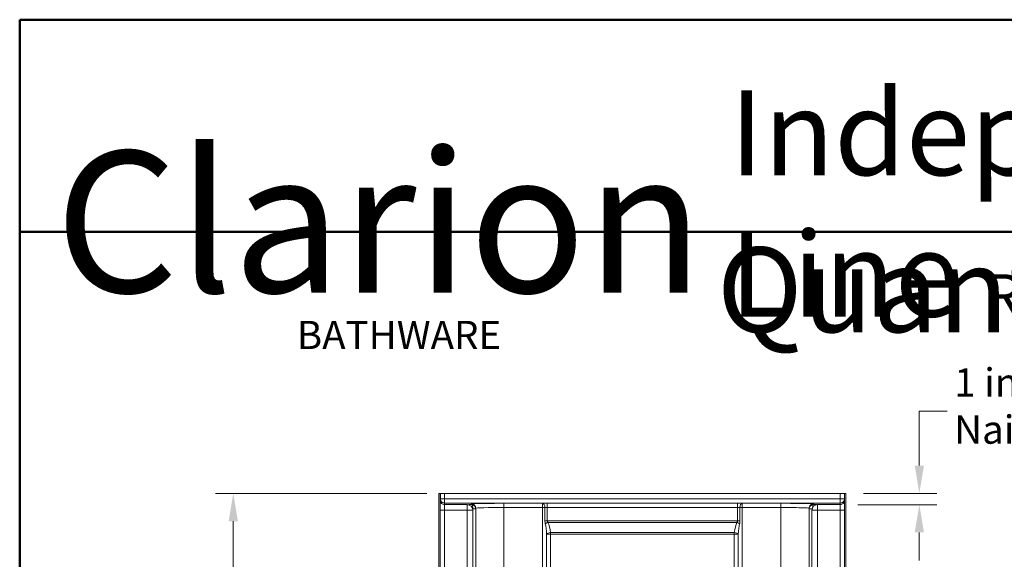
# Model space of a CAD drawing. Units: inches. Extents: x 6 to 207, y 5 to 269.
# Drawn here: x 6 to 93, y 221 to 269 of the extents above; entities that cross this region are included whole.
import ezdxf
from ezdxf.enums import TextEntityAlignment as Align

# ---------------------------------------------------------------- set-up
doc = ezdxf.new("R2010")
doc.units = ezdxf.units.IN
doc.header["$LTSCALE"] = 25
doc.header["$MEASUREMENT"] = 0
for name, color, linetype, lineweight in [('Border (ANSI)', 7, 'Continuous', 5), ('Dimension (ANSI)', 7, 'Continuous', 18), ('Title (ANSI)', 7, 'Continuous', 50), ('Visible (ANSI)', 7, 'Continuous', 18), ('Visible Narrow (ANSI)', 7, 'Continuous', 5)]:
    doc.layers.add(name, color=color, linetype=linetype, lineweight=lineweight)
doc.styles.add('Note Text (ANSI)', font='tahoma.ttf')
doc.styles.get("Standard").update_dxf_attribs({"font": 'tahoma.ttf'})
doc.dimstyles.new('Clarion Style 1 w_ in [mm]', dxfattribs={"dimscale": 25, "dimtxt": 0.1, "dimasz": 0.098425, "dimexe": 0.0625, "dimexo": 0.0625, "dimgap": 0.025, "dimtad": 1, "dimdec": 3, "dimrnd": 1e-08, "dimzin": 3, "dimdsep": 46, "dimlunit": 5, "dimtxsty": 'Note Text (ANSI)', "dimcen": 0.09, "dimdle": 0.1, "dimclrd": 256, "dimclre": 256, "dimclrt": 256, "dimadec": 0, "dimazin": 3, "dimtfac": 1, "dimtofl": 0, "dimtmove": 0, "dimatfit": 3, "dimfxl": 1, "dimfrac": 1, "dimtolj": 1, "dimtzin": 12, "dimlwd": -1, "dimlwe": -1, "dimarcsym": 0})

# ---------------------------------------------------------------- blocks, each defined once
blk = doc.blocks.new('Borders Clarion')
at = {"layer": 'Border (ANSI)'}
for p, q in [((0.25, 10.75), (8.25, 10.75)), ((0.25, 0.25), (0.25, 10.75))]:
    blk.add_line(p, q, dxfattribs=at)
blk = doc.blocks.new('Title Blocks Clarion Title block')
at = {"layer": 'Title (ANSI)'}
for p, q in [((-5.4251, 13.7375), (2.5749, 13.7375)), ((-5.4251, 3.6375), (-5.4251, 13.7375)), ((-5.4251, 12.9875), (2.5749, 12.9875))]:
    blk.add_line(p, q, dxfattribs=at)
at = {"layer": 'Title (ANSI)', "insert": (-2.9124, 13.4875), "char_height": 0.1, "attachment_point": 1, "style": 'Note Text (ANSI)'}
blk.add_mtext('\\fTahoma|b0|i0;\\H0.3000;Independence Line\\fTimes New Roman|b0|i0;\\H0.3000; \\fTahoma|b0|i0;\\H0.1500;R', dxfattribs=at)
at = {"layer": 'Title (ANSI)', "color": 7, "insert": (-5.3001, 13.2728), "char_height": 0.1, "width": 2.518548, "attachment_point": 1, "line_spacing_factor": 0.72, "style": 'Note Text (ANSI)'}
blk.add_mtext('\\fStaccato222 BT|b0|i0;\\H0.5000;Clarion\\P\\fBakerSignet BT|b0|i0;\\H0.1000;                            \\fTahoma|b0|i0;\\H0.1000;BATHWARE', dxfattribs=at)
at = {"layer": 'Title (ANSI)', "insert": (-1.4251, 12.9325), "char_height": 0.3, "width": 5.848983, "attachment_point": 2, "style": 'Note Text (ANSI)'}
blk.add_mtext('\\fTahoma|b0|i0;\\H0.3000;Quantum Series', dxfattribs=at)
at = {"layer": 'Title (ANSI)', "lineweight": 30, "flags": 63}
for tag, height, p in [('<Description>', 0.12, (-1.4251, 4.95)), ('<Model_Number>', 0.2, (-1.4251, 5.2625)), ('PART_NUMBER', 0.1, (1.9082, 4.4087))]:
    blk.add_attdef(tag, text='', height=height, dxfattribs=at).set_placement(p, align=Align.TOP_CENTER)
for tag, p in [('<Dwg._By:>', (1.8283, 3.9875)), ('<Date>', (1.5927, 3.7875))]:
    blk.add_attdef(tag, text='', height=0.1, dxfattribs=at).set_placement(p, align=Align.TOP_LEFT)
blk = doc.blocks.new('*D16')
at = {"layer": 'Defpoints', "color": 0, "transparency": 16777216}
for p in [(79.341, 226.877), (85.836, 226.877), (78.841, 225.877)]:
    blk.add_point(p, dxfattribs=at)
at = {"layer": 'Dimension (ANSI)', "transparency": 16777216}
for p, q in [((88.297, 234.132), (85.836, 234.132)), ((85.836, 234.132), (85.836, 231.799)), ((85.836, 229.338), (85.836, 231.799)), ((80.904, 226.877), (87.399, 226.877)), ((80.404, 225.877), (87.399, 225.877)), ((85.836, 223.417), (85.836, 220.956))]:
    blk.add_line(p, q, dxfattribs=at)
for points in [[(85.426, 229.338), (86.246, 229.338), (85.836, 226.877)], [(85.426, 223.417), (86.246, 223.417), (85.836, 225.877)]]:
    blk.add_solid(points, dxfattribs=at)
at = {"layer": 'Dimension (ANSI)', "transparency": 16777216, "insert": (88.922, 237.933), "char_height": 2.5, "attachment_point": 1, "style": 'Note Text (ANSI)'}
blk.add_mtext('\\A1;1 in [25 mm]\\PNailing Flange', dxfattribs=at)
blk = doc.blocks.new('*D19')
at = {"layer": 'Defpoints', "color": 0, "transparency": 16777216}
for p in [(43.841, 226.877), (25.146, 149.877), (43.337, 149.877)]:
    blk.add_point(p, dxfattribs=at)
at = {"layer": 'Dimension (ANSI)', "transparency": 16777216}
for p, q in [((42.279, 226.877), (23.583, 226.877)), ((25.146, 224.417), (25.146, 152.338)), ((41.774, 149.877), (23.583, 149.877))]:
    blk.add_line(p, q, dxfattribs=at)
for points in [[(24.736, 224.417), (25.556, 224.417), (25.146, 226.877)], [(24.736, 152.338), (25.556, 152.338), (25.146, 149.877)]]:
    blk.add_solid(points, dxfattribs=at)
at = {"layer": 'Dimension (ANSI)', "transparency": 16777216, "insert": (21.25, 175.801), "char_height": 2.5, "attachment_point": 1, "rotation": 90, "style": 'Note Text (ANSI)'}
blk.add_mtext('\\A1;77 in [1956 mm]', dxfattribs=at)

msp = doc.modelspace()

# ---------------------------------------------------------------- linework, layer by layer
at = {"layer": 'Visible (ANSI)'}
for p, q in [((43.45727, 226.87743), (43.33227, 226.87743)), ((43.33227, 226.87743), (43.33227, 173.37743)), ((43.45727, 226.87743), (43.45727, 173.37743)), ((43.466, 226.87743), (43.45727, 226.87743)), ((43.466, 226.172), (43.466, 226.87743)), ((43.841, 226.87743), (43.466, 226.87743)), ((78.841, 226.87743), (43.841, 226.87743)), ((79.216, 226.87743), (78.841, 226.87743)), ((79.216, 226.87743), (79.216, 173.37743)), ((79.216, 226.87743), (79.341, 226.87743)), ((79.341, 226.87743), (79.341, 173.37743)), ((43.83227, 225.87743), (45.83227, 225.87743)), ((78.841, 225.87743), (76.841, 225.87743)), ((46.33227, 225.37743), (46.33227, 172.62743)), ((46.591, 225.50537), (46.591, 225.57161)), ((46.591, 212.53439), (46.591, 225.50537)), ((76.091, 225.57161), (76.091, 225.50508)), ((76.091, 225.50508), (76.091, 212.51721)), ((76.341, 225.37743), (76.341, 172.62743))]:
    msp.add_line(p, q, dxfattribs=at)
for centre, radius, start, end in [((43.83227, 226.25243), 0.375, 180, 270), ((45.83227, 225.37743), 0.5, 0, 90), ((76.841, 225.37743), 0.5, 90, 180), ((78.841, 226.25243), 0.375, 270, 0)]:
    msp.add_arc(centre, radius, start, end, dxfattribs=at)
at = {"layer": 'Visible Narrow (ANSI)'}
for p, q in [((43.841, 226.39372), (43.841, 226.87743)), ((78.841, 226.87743), (78.841, 226.39372)), ((43.841, 226.39372), (43.466, 226.39372)), ((43.83227, 225.37743), (43.83227, 225.87743)), ((43.841, 226.39372), (43.841, 226.01878)), ((78.841, 226.39372), (43.841, 226.39372)), ((43.841, 226.01878), (78.841, 226.01878)), ((43.841, 225.88234), (43.841, 226.01878)), ((44.89047, 225.87743), (43.841, 225.88234)), ((45.83227, 225.87743), (45.83227, 225.37743)), ((46.216, 225.94655), (46.216, 225.88031)), ((52.5089, 225.99673), (49.091, 225.99673)), ((49.091, 225.99673), (49.091, 225.62179)), ((49.091, 225.62179), (52.5089, 225.62179)), ((49.091, 212.81517), (49.091, 225.62179)), ((52.5089, 225.99673), (52.5089, 225.62179)), ((52.5089, 225.62179), (52.5089, 212.51661)), ((52.71618, 225.62179), (52.5089, 225.62179)), ((52.71618, 225.62179), (52.71618, 224.44355)), ((69.75853, 225.99892), (52.92347, 225.99892)), ((52.92347, 225.99892), (52.92347, 225.62397)), ((52.92347, 225.62397), (69.75853, 225.62397)), ((52.92347, 224.44355), (52.92347, 225.62397)), ((69.75853, 225.99892), (69.75853, 225.62397)), ((69.75853, 225.62397), (69.75853, 224.44355)), ((70.17311, 225.62179), (69.96582, 225.62179)), ((69.96582, 224.44355), (69.96582, 225.62179)), ((73.591, 225.99673), (70.17311, 225.99673)), ((70.17311, 225.62179), (70.17311, 225.99673)), ((70.17311, 212.51661), (70.17311, 225.62179)), ((70.17311, 225.62179), (73.591, 225.62179)), ((73.591, 225.99673), (73.591, 225.62179)), ((73.591, 212.81517), (73.591, 225.62179)), ((76.466, 225.88003), (76.466, 225.94655)), ((76.841, 225.87743), (76.841, 225.37743)), ((78.841, 225.88234), (77.79154, 225.87743)), ((78.841, 226.01878), (78.841, 226.39372)), ((79.216, 226.39372), (78.841, 226.39372)), ((78.841, 226.01878), (78.841, 225.88234)), ((78.841, 225.37743), (78.841, 225.87743)), ((43.45727, 225.37743), (43.83227, 225.37743)), ((45.83227, 225.37743), (43.83227, 225.37743)), ((43.83227, 225.37743), (43.83227, 173.37743)), ((46.33227, 225.37743), (45.83227, 225.37743)), ((45.83227, 172.62743), (45.83227, 225.37743)), ((46.591, 225.50537), (46.341, 225.50537)), ((46.341, 172.50243), (46.341, 225.50537)), ((76.35757, 225.50508), (76.091, 225.50508)), ((76.341, 225.37743), (76.841, 225.37743)), ((76.841, 172.62743), (76.841, 225.37743)), ((76.841, 225.37743), (78.841, 225.37743)), ((78.841, 225.37743), (78.841, 173.37743)), ((79.216, 225.37743), (78.841, 225.37743)), ((52.92347, 224.44355), (52.71618, 224.44355)), ((69.75853, 224.44355), (52.92347, 224.44355)), ((52.98468, 224.3153), (69.69733, 224.3153)), ((69.75853, 224.44355), (69.96582, 224.44355)), ((52.86245, 172.50243), (52.86245, 223.28101)), ((52.86245, 223.28101), (53.216, 223.28101)), ((69.466, 223.40926), (53.216, 223.40926)), ((53.216, 223.40926), (53.216, 223.28101)), ((53.216, 223.28101), (69.466, 223.28101)), ((53.216, 172.50243), (53.216, 223.28101)), ((69.466, 223.28101), (69.466, 223.40926)), ((69.466, 223.28101), (69.81956, 223.28101)), ((69.466, 223.28101), (69.466, 172.50243)), ((69.81956, 223.28101), (69.81956, 172.50243))]:
    msp.add_line(p, q, dxfattribs=at)
for centre, major_axis, ratio, start_param, end_param in [((43.841, 226.39372), (-0.375, 0), 0.9998477, 0, 1.57079633), ((43.841, 226.25728), (-0.375, 0), 0.9998477, 0, 1.57079633), ((43.841, 225.5074), (-0.00201, 0.37501), 0.25879213, 6.11868169, 6.26252172), ((46.466, 225.86797), (-0.75, 0), 0.01745506, 5.05222589, 5.62889275), ((49.091, 225.94655), (-2.875, 0), 0.01745506, 4.71238898, 6.28318531), ((46.216, 225.57161), (0.375, 0), 0.9998477, 0, 1.57079633), ((46.216, 225.50537), (0.375, 0), 0.9998477, 0, 1.57079633), ((46.216, 225.50537), (-0.00231, 0.37499), 0.33332769, 4.71033192, 6.26467322), ((49.091, 225.57161), (2.5, 0), 0.02007332, 1.57079633, 3.14159265), ((52.92347, 225.98582), (-0.75, 0), 0.01745506, 4.71238898, 5.29807452), ((52.5089, 225.62179), (-0.00434, 0.37497), 0.55274507, 4.70598918, 6.26224132), ((52.92347, 225.61088), (0.375, 0), 0.03491013, 1.57079633, 2.15648187), ((69.75853, 225.98582), (-0.75, 0), 0.01745506, 4.12670344, 4.71238898), ((69.75853, 225.61088), (0.375, 0), 0.03491013, 0.98511078, 1.57079633), ((70.17311, 225.62179), (0.00434, 0.37497), 0.55274507, 0.02094399, 1.57719613), ((73.591, 225.94655), (-2.875, 0), 0.01745506, 3.14159265, 4.71238898), ((73.591, 225.57161), (2.5, 0), 0.02007332, 0, 1.57079633), ((76.466, 225.57161), (-0.375, 0), 0.9998477, 4.71238898, 6.28318531), ((76.466, 225.50508), (-0.375, 0), 0.9998477, 4.71238898, 6.28318531), ((76.466, 225.50508), (0.00139, 0.375), 0.20787605, 0.01784311, 1.33057826), ((76.31009, 225.86722), (-0.75, 0), 0.01745506, 3.96980527, 4.50298451), ((78.841, 225.5074), (-0.00201, -0.37501), 0.25879213, 3.16225624, 3.30609627), ((78.841, 226.39372), (0.375, 0), 0.9998477, 4.71238898, 6.28318531), ((78.841, 226.25728), (0.375, 0), 0.9998477, 4.71238898, 6.28318531), ((46.466, 225.49303), (0.375, 0), 0.03491013, 1.91063324, 1.98313037), ((52.98468, 224.18704), (-0.3428, -0.15204), 0.31569892, 4.57327427, 5.33099148), ((52.5089, 222.59414), (0, 2.06061), 0.18198512, 5.05222589, 5.59598635), ((52.5089, 222.72239), (0, 2.06061), 0.36397023, 5.05222589, 5.59598635), ((70.17311, 222.72239), (0, 2.06061), 0.36397023, 0.68719896, 1.23095942), ((69.69733, 224.18704), (0.3428, -0.15204), 0.31569892, 0.95219383, 1.70991104), ((70.17311, 222.59414), (0, 2.06061), 0.18198512, 0.68719896, 1.23095942), ((53.216, 223.28101), (-0.37193, -0.04786), 0.33954669, 4.6687229, 5.92092602), ((69.466, 223.28101), (0.37193, -0.04786), 0.33954669, 0.36225929, 1.61446241)]:
    msp.add_ellipse(centre, major_axis=major_axis, ratio=ratio, start_param=start_param, end_param=end_param, dxfattribs=at)
for points, knots in [([(52.71618, 224.44355), (52.71618, 224.39844), (52.71939, 224.35345), (52.73041, 224.26734), (52.73811, 224.22617), (52.74679, 224.18704)], [0, 0, 0, 0, 0.343767343, 0.343767343, 0.687534685, 0.687534685, 0.687534685, 0.687534685]), ([(52.98468, 224.3153), (52.96732, 224.33486), (52.95192, 224.35545), (52.92988, 224.3985), (52.92347, 224.421), (52.92347, 224.44355)], [-0.687534685, -0.687534685, -0.687534685, -0.687534685, -0.343767343, -0.343767343, 0, 0, 0, 0]), ([(69.75853, 224.44355), (69.75853, 224.43175), (69.75683, 224.41995), (69.74836, 224.38968), (69.73919, 224.3715), (69.7187, 224.34072), (69.70842, 224.32781), (69.69733, 224.3153)], [-0.687531715, -0.687531715, -0.687531715, -0.687531715, -0.507623462, -0.507623462, -0.219770256, -0.219770256, 0, 0, 0, 0]), ([(69.93522, 224.18704), (69.94077, 224.21206), (69.94591, 224.23789), (69.95615, 224.29944), (69.96073, 224.3358), (69.96497, 224.39634), (69.96582, 224.41994), (69.96582, 224.44355)], [0, 0, 0, 0, 0.219770256, 0.219770256, 0.507623462, 0.507623462, 0.687531715, 0.687531715, 0.687531715, 0.687531715])]:
    msp.add_open_spline(points, degree=3, knots=knots, dxfattribs=at)

# ---------------------------------------------------------------- block references
at = {"xscale": 25, "yscale": 25, "zscale": 25}
for name, p in [('Borders Clarion', (0, 0)), ('Title Blocks Clarion Title block', (141.87754, -74.68819))]:
    msp.add_blockref(name, p, dxfattribs=at)

# ---------------------------------------------------------------- dimensions: what is measured, and where the dimension line sits
at = {"layer": 'Dimension (ANSI)'}
for base, p1, p2, text, override, picture, middle in [((85.83604, 226.87743), (78.841, 225.87743), (79.341, 226.87743), '<> in [25 mm]\\PNailing Flange', {"dimgap": 0.025, "dimtad": 0, "dimtih": 1, "dimtoh": 1, "dimdec": 3, "dimpost": '', "dimtol": 0, "dimlim": 0, "dimtp": 0, "dimtm": 0, "dimtdec": 2, "dimtmove": 1, "dimatfit": 1, "dimtvp": 0}, '*D16', (85.97138, 234.1322)), ((25.14588, 149.87743), (43.841, 226.87743), (43.33664, 149.87743), '<> in [1956 mm]', {"dimgap": 0.025, "dimdec": 3, "dimpost": '', "dimtol": 0, "dimlim": 0, "dimtp": 0, "dimtm": 0, "dimtdec": 2, "dimatfit": 1}, '*D19', (25.14588, 188.37743))]:
    dim = msp.add_linear_dim(base=base, p1=p1, p2=p2, angle=90, text=text, dimstyle='Clarion Style 1 w_ in [mm]', override=override, dxfattribs=at)
    dim.commit()
    dim.dimension.update_dxf_attribs({"geometry": picture, "text_midpoint": middle, "dimtype": 160})

doc.saveas('drawing.dxf')
